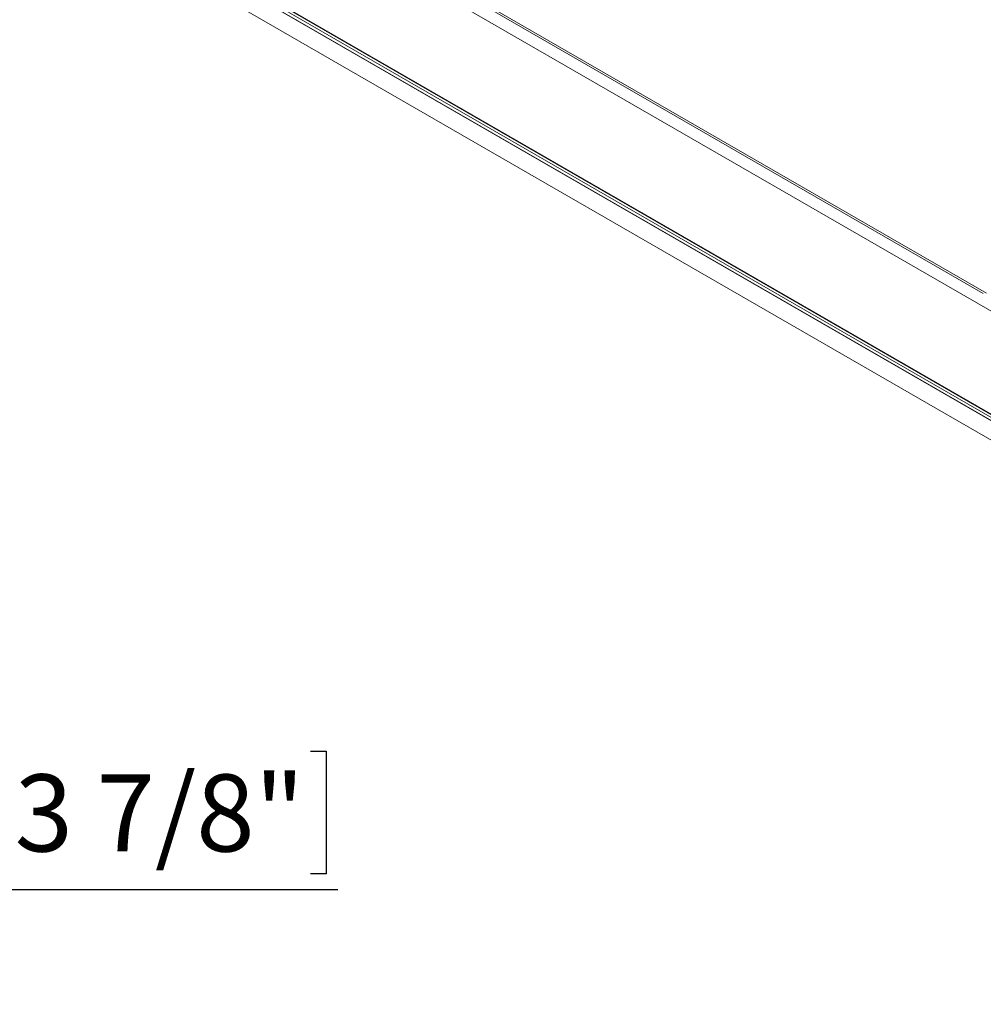
# Model space of a CAD drawing. Units: millimetres. Extents: x 5 to 1214, y -62 to 205.
# Drawn here: x 202 to 252, y 104 to 155 of the extents above; entities that cross this region are included whole.
import ezdxf

# ---------------------------------------------------------------- set-up
doc = ezdxf.new("R2010")
doc.units = ezdxf.units.MM
doc.layers.add('FORMAT', color=7, linetype='Continuous')
doc.styles.add('SLDTEXTSTYLE0', font='TXT', dxfattribs={"width": 0.75})
doc.dimstyles.new('SLDDIMSTYLE0', dxfattribs={"dimtxt": 3.96875, "dimasz": 3.439583, "dimexe": 0, "dimexo": 0.0625, "dimgap": 0.992188, "dimtad": 1, "dimdec": 0, "dimlfac": 7, "dimrnd": 1e-09, "dimzin": 12, "dimdsep": 46, "dimtxsty": 'SLDTEXTSTYLE0', "dimsah": 1, "dimcen": 0.09, "dimadec": 0, "dimazin": 3, "dimtfac": 1, "dimtofl": 0, "dimtmove": 0, "dimatfit": 3, "dimfxl": 0, "dimfrac": 2, "dimtolj": 1, "dimtzin": 12, "dimarcsym": 0})

# ---------------------------------------------------------------- blocks, each defined once
blk = doc.blocks.new('_D_3')
at = {"layer": 'FORMAT'}
for p, q in [((161.831, 127.713), (161.831, 108.764)), ((176.116, 126.685), (176.116, 108.764)), ((200.976, 116.875), (200.171, 116.875)), ((200.171, 116.875), (200.171, 110.569)), ((217.202, 116.875), (218.006, 116.875)), ((218.006, 116.875), (218.006, 110.569)), ((200.171, 110.569), (200.976, 110.569)), ((218.006, 110.569), (217.202, 110.569)), ((176.116, 109.764), (161.831, 109.764)), ((176.116, 109.764), (218.61, 109.764))]:
    blk.add_line(p, q, dxfattribs=at)
for points in [[(161.831, 109.764), (165.27, 109.235), (165.27, 110.294)], [(176.116, 109.764), (172.677, 110.294), (172.677, 109.235)]]:
    blk.add_solid(points, dxfattribs=at)
at = {"layer": 'FORMAT', "char_height": 3.9688, "attachment_point": 1, "style": 'SLDTEXTSTYLE0'}
for s, insert in [('100mm', (177.629, 115.685, 0.014)), ('3 7/8"', (201.982, 115.685, 0.014))]:
    blk.add_mtext(s, dxfattribs=dict(at, insert=insert))

msp = doc.modelspace()

# ---------------------------------------------------------------- linework, layer by layer
at = {"color": 7, "linetype": 'Continuous', "lineweight": 15}
for p, q in [((256.397, 137.126), (206.115, 166.153)), ((211.895, 163.496), (251.827, 140.444)), ((251.987, 140.457), (212.056, 163.509)), ((203.732, 162.058), (253.779, 133.166)), ((253.775, 133.008), (203.749, 161.887)), ((203.757, 161.87), (253.784, 132.99)), ((203.793, 162.163), (253.839, 133.272)), ((203.852, 162.161), (253.836, 133.306)), ((204.652, 160.356), (254.403, 131.636))]:
    msp.add_line(p, q, dxfattribs=at)

# ---------------------------------------------------------------- dimensions: what is measured, and where the dimension line sits
at = {"layer": 'FORMAT'}
dim = msp.add_linear_dim(base=(161.831, 109.764), p1=(176.116, 127.685), p2=(161.831, 128.713), dimstyle='SLDDIMSTYLE0', dxfattribs=at)
dim.commit()
dim.dimension.update_dxf_attribs({"geometry": '_D_3', "text_midpoint": (198.12, 109.764), "dimtype": 160})

doc.saveas('drawing.dxf')
